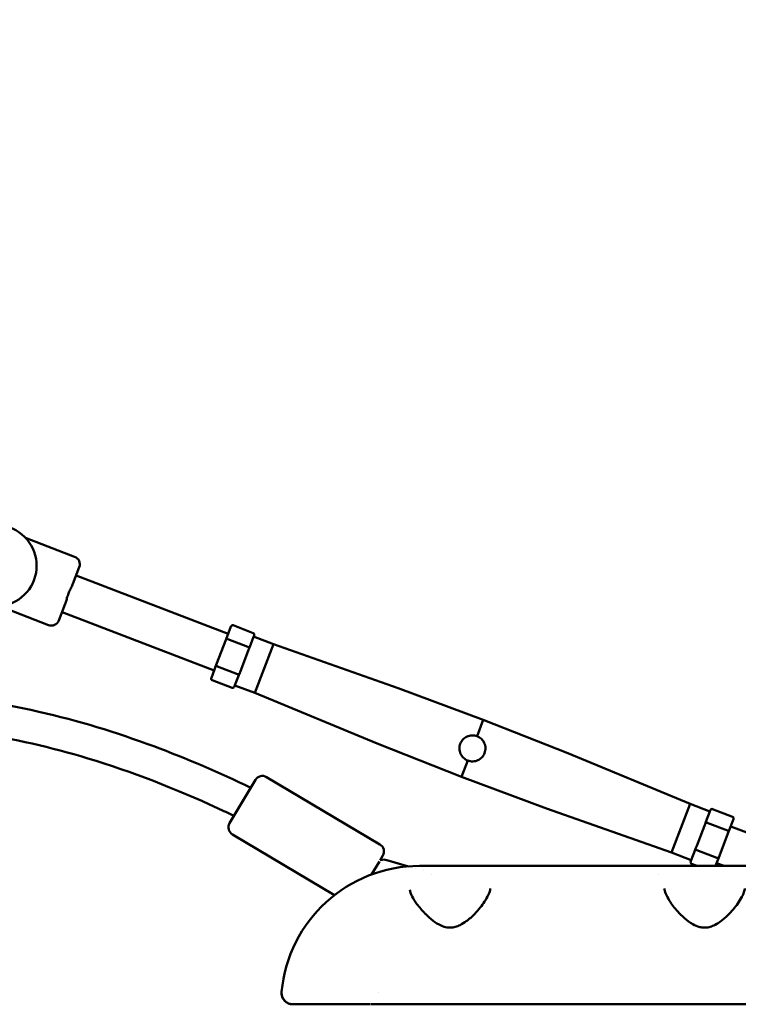
# Model space of a CAD drawing. Units: millimetres. Extents: x -7451 to 61801, y 0 to 59969.
# Drawn here: x 24077 to 24518, y 35237 to 35842 of the extents above; entities that cross this region are included whole.
import ezdxf

# ---------------------------------------------------------------- set-up
doc = ezdxf.new("R2010")
doc.units = ezdxf.units.MM
doc.layers.add('MD_Visible', color=7, linetype='Continuous', lineweight=50)
doc.styles.get("Standard").update_dxf_attribs({"font": 'arial.ttf'})
doc.dimstyles.new('asd', dxfattribs={"dimtxt": 300, "dimasz": 100, "dimexe": 1.25, "dimexo": 0.625, "dimgap": 80, "dimtad": 1, "dimdec": 0, "dimlfac": 0.1, "dimrnd": 5, "dimtxsty": 'Standard', "dimcen": 0, "dimadec": 0, "dimazin": 0, "dimtfac": 1, "dimtdec": 0, "dimtix": 1, "dimtmove": 2, "dimatfit": 3, "dimfxl": 1, "dimarcsym": 0})

# ---------------------------------------------------------------- blocks, each defined once
blk = doc.blocks.new('CustomObjectsInViewport6_0')
at = {"layer": 'MD_Visible', "extrusion": (0, 1, 0)}
for p, q in [((25951.22, 13655.97), (25921.14, 13667.5)), ((25951.22, 13655.97), (25921.14, 13667.5)), ((25950.21, 13639.38), (25954.1, 13649.51)), ((25950.21, 13639.38), (25954.1, 13649.51)), ((25952.15, 13644.43), (26045.52, 13608.62)), ((25952.15, 13644.43), (26045.52, 13608.62)), ((25905.03, 13625.49), (25935.11, 13613.95)), ((25905.03, 13625.49), (25935.11, 13613.95)), ((25941.57, 13616.83), (25945.45, 13626.96)), ((25941.57, 13616.83), (25945.45, 13626.96)), ((25943.52, 13621.92), (26036.89, 13586.11)), ((25943.52, 13621.92), (26036.89, 13586.11)), ((26047.23, 13613.1), (26044.22, 13605.23)), ((26047.23, 13613.1), (26044.22, 13605.23)), ((26060.89, 13609.1), (26048.58, 13613.82)), ((26060.89, 13609.1), (26048.58, 13613.82)), ((26061.09, 13606.83), (26061.41, 13607.66)), ((26061.09, 13606.83), (26061.41, 13607.66)), ((26073.27, 13602.24), (26061.12, 13606.9)), ((26073.27, 13602.24), (26061.12, 13606.9)), ((26044.22, 13605.23), (26038.19, 13589.5)), ((26044.22, 13605.23), (26038.19, 13589.5)), ((26057.66, 13600.69), (26045.36, 13605.41)), ((26057.66, 13600.69), (26045.36, 13605.41)), ((26061.09, 13606.83), (26058.71, 13600.62)), ((26061.09, 13606.83), (26058.71, 13600.62)), ((26073.27, 13602.24), (26061.79, 13572.3)), ((26073.27, 13602.24), (26061.79, 13572.3)), ((26073.27, 13602.24), (26149.9, 13575.16)), ((26073.27, 13602.24), (26149.9, 13575.16)), ((26057.76, 13598.14), (26052.99, 13585.72)), ((26057.76, 13598.14), (26052.99, 13585.72)), ((26057.76, 13598.14), (26058.39, 13599.8)), ((26057.76, 13598.14), (26058.39, 13599.8)), ((26058.39, 13599.8), (26058.71, 13600.62)), ((26058.39, 13599.8), (26058.71, 13600.62)), ((26038.19, 13589.5), (26035.17, 13581.64)), ((26038.19, 13589.5), (26035.17, 13581.64)), ((26051.22, 13583.89), (26038.91, 13588.61)), ((26051.22, 13583.89), (26038.91, 13588.61)), ((26052.04, 13583.24), (26049.66, 13577.03)), ((26052.04, 13583.24), (26049.66, 13577.03)), ((26052.04, 13583.24), (26052.36, 13584.07)), ((26052.04, 13583.24), (26052.36, 13584.07)), ((26052.36, 13584.07), (26052.99, 13585.72)), ((26052.36, 13584.07), (26052.99, 13585.72)), ((26048, 13575.48), (26035.69, 13580.2)), ((26048, 13575.48), (26035.69, 13580.2)), ((26049.34, 13576.2), (26049.66, 13577.03)), ((26049.34, 13576.2), (26049.66, 13577.03)), ((26061.79, 13572.3), (26049.64, 13576.96)), ((26061.79, 13572.3), (26049.64, 13576.96)), ((26061.79, 13572.3), (26136.88, 13541.2)), ((26061.79, 13572.3), (26136.88, 13541.2)), ((26149.9, 13575.16), (26202.13, 13555.71)), ((26149.9, 13575.16), (26202.13, 13555.71)), ((26202.13, 13555.71), (26198.3, 13545.69)), ((26202.13, 13555.71), (26198.3, 13545.69)), ((26253.98, 13535.25), (26202.13, 13555.71)), ((26253.98, 13535.25), (26202.13, 13555.71)), ((26136.88, 13541.2), (26188.73, 13520.75)), ((26136.88, 13541.2), (26188.73, 13520.75)), ((26329.07, 13504.15), (26253.98, 13535.25)), ((26329.07, 13504.15), (26253.98, 13535.25)), ((26192.57, 13530.76), (26188.73, 13520.75)), ((26192.57, 13530.76), (26188.73, 13520.75)), ((26046.38, 13492.25), (26062.23, 13518.89)), ((26069.08, 13520.63), (26138.69, 13479.21)), ((26240.96, 13501.29), (26188.73, 13520.75)), ((26240.96, 13501.29), (26188.73, 13520.75)), ((26329.07, 13504.15), (26317.59, 13474.21)), ((26329.07, 13504.15), (26317.59, 13474.21)), ((26341.23, 13499.49), (26329.07, 13504.15)), ((26341.23, 13499.49), (26329.07, 13504.15)), ((26317.59, 13474.21), (26240.96, 13501.29)), ((26317.59, 13474.21), (26240.96, 13501.29)), ((26341.2, 13499.42), (26338.82, 13493.21)), ((26341.2, 13499.42), (26338.82, 13493.21)), ((26341.2, 13499.42), (26341.52, 13500.25)), ((26341.2, 13499.42), (26341.52, 13500.25)), ((26342.87, 13500.97), (26355.17, 13496.25)), ((26342.87, 13500.97), (26355.17, 13496.25)), ((26337.87, 13490.73), (26338.5, 13492.38)), ((26337.87, 13490.73), (26338.5, 13492.38)), ((26338.5, 13492.38), (26338.82, 13493.21)), ((26338.5, 13492.38), (26338.82, 13493.21)), ((26339.64, 13492.56), (26351.95, 13487.84)), ((26339.64, 13492.56), (26351.95, 13487.84)), ((26355.69, 13494.81), (26352.68, 13486.95)), ((26355.69, 13494.81), (26352.68, 13486.95)), ((26337.87, 13490.73), (26333.11, 13478.31)), ((26337.87, 13490.73), (26333.11, 13478.31)), ((26352.68, 13486.95), (26346.64, 13471.22)), ((26352.68, 13486.95), (26346.64, 13471.22)), ((26353.98, 13490.34), (26417.31, 13466.05)), ((26353.98, 13490.34), (26417.31, 13466.05)), ((26048.12, 13485.4), (26110.75, 13448.13)), ((26329.75, 13469.55), (26317.59, 13474.21)), ((26329.75, 13469.55), (26317.59, 13474.21)), ((26332.15, 13475.83), (26329.77, 13469.62)), ((26332.15, 13475.83), (26329.77, 13469.62)), ((26332.15, 13475.83), (26332.47, 13476.65)), ((26332.15, 13475.83), (26332.47, 13476.65)), ((26332.47, 13476.65), (26333.11, 13478.31)), ((26332.47, 13476.65), (26333.11, 13478.31)), ((26333.2, 13475.76), (26345.5, 13471.04)), ((26333.2, 13475.76), (26345.5, 13471.04)), ((26138.3, 13468.78), (26133.56, 13460.81)), ((26140.43, 13472.36), (26138.78, 13469.59)), ((26142.83, 13469.64), (26156.26, 13465.79)), ((26329.46, 13468.79), (26329.77, 13469.62)), ((26329.46, 13468.79), (26329.77, 13469.62)), ((26346.64, 13471.22), (26344.66, 13466.05)), ((26346.64, 13471.22), (26344.66, 13466.05)), ((26345.34, 13467.83), (26349.97, 13466.05)), ((26345.34, 13467.83), (26349.97, 13466.05)), ((26160.25, 13464.65), (26160.25, 13464.65)), ((26162.95, 13466.05), (26712.95, 13466.05)), ((26165.17, 13463.23), (26165.17, 13463.23)), ((26329.98, 13467.35), (26333.37, 13466.05)), ((26329.98, 13467.35), (26333.37, 13466.05)), ((26333.82, 13465.88), (26333.82, 13465.88)), ((26333.82, 13465.88), (26333.82, 13465.88)), ((26344.58, 13465.84), (26344.58, 13465.84)), ((26344.58, 13465.84), (26344.58, 13465.84)), ((26351.09, 13465.62), (26351.09, 13465.62)), ((26351.09, 13465.62), (26351.09, 13465.62)), ((26170.17, 13461.05), (26170.17, 13461.05)), ((26309.49, 13461.05), (26309.49, 13461.05)), ((26137.95, 13388.48), (26137.95, 13388.48)), ((26126.07, 13381.05), (26132.53, 13381.05)), ((26155.81, 13381.05), (26720.09, 13381.05))]:
    blk.add_line(p, q, dxfattribs=at)
at = {"layer": 'MD_Visible'}
for centre, radius, start, end in [((25902.91, 13650.4), 25, 249.01974, 131.00899), ((25902.91, 13650.4), 25, 249.01974, 131.00899), ((25949.43, 13651.3), 5, 339.01974, 69.01974), ((25949.43, 13651.3), 5, 339.01974, 69.01974), ((25936.9, 13618.62), 5, 249.01974, 339.01974), ((25936.9, 13618.62), 5, 249.01974, 339.01974), ((26162.95, 13381.05), 85, 90, 174.85114), ((26085.27, 13388.05), 7, 174.85114, 270)]:
    blk.add_arc(centre, radius, start, end, dxfattribs=at)
at = {"layer": 'MD_Visible', "extrusion": (2.22042e-16, -1.8743e-42, -1)}
blk.add_arc((-26066.52, 13516.33), 5, 30.75098, 120.75098, dxfattribs=at)
at = {"layer": 'MD_Visible', "extrusion": (2.22042e-16, 2.25272e-43, -1)}
for centre, start, end in [((-26050.67, 13489.69), 300.75098, 30.75098), ((-26136.14, 13474.92), 120.75098, 210.75098)]:
    blk.add_arc(centre, 5, start, end, dxfattribs=at)
at = {"layer": 'MD_Visible'}
for centre, major_axis, ratio, start_param, end_param in [((26048.17, 13612.74), (-0.41, -1.08), 0.866025, 3.141593, 4.712389), ((26048.17, 13612.74), (-0.41, -1.08), 0.866025, 3.141593, 4.712389), ((26060.47, 13608.02), (-0.41, -1.08), 0.866025, 1.570796, 3.141593), ((26060.47, 13608.02), (-0.41, -1.08), 0.866025, 1.570796, 3.141593), ((26045.15, 13604.87), (0.934, -0.358), 0.57735, 1.570796, 3.141593), ((26045.15, 13604.87), (0.934, -0.358), 0.57735, 1.570796, 3.141593), ((26057.46, 13600.15), (0.934, -0.358), 0.57735, 0, 1.570796), ((26057.46, 13600.15), (0.934, -0.358), 0.57735, 0, 1.570796), ((26039.12, 13589.14), (0.934, -0.358), 0.57735, 3.141593, 4.712389), ((26039.12, 13589.14), (0.934, -0.358), 0.57735, 3.141593, 4.712389), ((26036.1, 13581.28), (-0.41, -1.08), 0.866025, 4.712389, 6.283185), ((26036.1, 13581.28), (-0.41, -1.08), 0.866025, 4.712389, 6.283185), ((26048.41, 13576.56), (-0.41, -1.08), 0.866025, 0, 1.570796), ((26048.41, 13576.56), (-0.41, -1.08), 0.866025, 0, 1.570796), ((26333.4, 13476.3), (0.934, -0.358), 0.57735, 3.141593, 4.712389), ((26333.4, 13476.3), (0.934, -0.358), 0.57735, 3.141593, 4.712389), ((26161.33, 13462.87), (-48.92, 13.39), 0.208555, 1.03314, 1.034522)]:
    blk.add_ellipse(centre, major_axis=major_axis, ratio=ratio, start_param=start_param, end_param=end_param, dxfattribs=at)
at = {"layer": 'MD_Visible', "extrusion": (2.46194e-16, 6.29828e-17, -1)}
for centre in [(26051.43, 13584.43), (26051.43, 13584.43), (26345.71, 13471.58), (26345.71, 13471.58)]:
    blk.add_ellipse(centre, major_axis=(0.934, -0.358), ratio=0.57735, start_param=0, end_param=1.570796, dxfattribs=at)
at = {"layer": 'MD_Visible', "extrusion": (2.22042e-16, 2.86702e-29, -1)}
blk.add_ellipse((26342.45, 13499.89), major_axis=(0.41, 1.08), ratio=0.866025, start_param=4.712389, end_param=6.283185, dxfattribs=at)
at = {"layer": 'MD_Visible', "extrusion": (2.22042e-16, 4.001e-29, -1)}
blk.add_ellipse((26342.45, 13499.89), major_axis=(0.41, 1.08), ratio=0.866025, start_param=4.712389, end_param=6.283185, dxfattribs=at)
at = {"layer": 'MD_Visible', "extrusion": (2.46194e-16, 6.29829e-17, -1)}
for centre, start_param, end_param in [((26339.44, 13492.02), 3.141593, 4.712389), ((26339.44, 13492.02), 3.141593, 4.712389), ((26351.74, 13487.31), -1.570796, 0), ((26351.74, 13487.31), -1.570796, 0)]:
    blk.add_ellipse(centre, major_axis=(0.934, -0.358), ratio=0.57735, start_param=start_param, end_param=end_param, dxfattribs=at)
at = {"layer": 'MD_Visible', "extrusion": (2.22042e-16, 4.17357e-29, -1)}
blk.add_ellipse((26354.76, 13495.17), major_axis=(0.41, 1.08), ratio=0.866025, start_param=0, end_param=1.570796, dxfattribs=at)
at = {"layer": 'MD_Visible', "extrusion": (2.22042e-16, -2.94467e-29, -1)}
blk.add_ellipse((26354.76, 13495.17), major_axis=(0.41, 1.08), ratio=0.866025, start_param=0, end_param=1.570796, dxfattribs=at)
at = {"layer": 'MD_Visible', "extrusion": (2.22042e-16, -1.03932e-28, -1)}
blk.add_ellipse((26330.39, 13468.43), major_axis=(0.41, 1.08), ratio=0.866025, start_param=3.141593, end_param=4.712389, dxfattribs=at)
at = {"layer": 'MD_Visible', "extrusion": (2.22042e-16, -8.50491e-30, -1)}
blk.add_ellipse((26330.39, 13468.43), major_axis=(0.41, 1.08), ratio=0.866025, start_param=3.141593, end_param=4.712389, dxfattribs=at)
at = {"layer": 'MD_Visible', "extrusion": (2.25109e-16, -5.38512e-18, -1)}
blk.add_ellipse((26160.66, 13463.06), major_axis=(47.6, -12.99), ratio=0.214363, start_param=2.107659, end_param=2.108265, dxfattribs=at)
at = {"layer": 'MD_Visible'}
for points, knots in [([(26049.08, 13496.79), (26045.72, 13498.4), (26042.35, 13499.98), (26013.13, 13513.44), (25986.51, 13523.89), (25936.83, 13538.9), (25913.87, 13544.14), (25869.33, 13551.35), (25847.74, 13553.51), (25796.49, 13558.41), (25766.64, 13561.53), (25715.07, 13574.29), (25692.9, 13582.15), (25655.29, 13599.5), (25639.36, 13608.24), (25607.73, 13628.16), (25592.05, 13639.49), (25560.36, 13664.86), (25544.43, 13679.1), (25518.92, 13703.8), (25508.99, 13713.94), (25499.25, 13724.27)], [8.428444, 8.428444, 8.428444, 8.428444, 9.544934, 9.544934, 18.081587, 18.081587, 25.114847, 25.114847, 31.616991, 31.616991, 40.559338, 40.559338, 47.554409, 47.554409, 52.983305, 52.983305, 58.768347, 58.768347, 65.162896, 65.162896, 69.419806, 69.419806, 69.419806, 69.419806]), ([(25531.55, 13719.63), (25538.21, 13712.92), (25544.98, 13706.33), (25575.01, 13678.18), (25599.66, 13657.88), (25644.82, 13627.97), (25664.55, 13616.93), (25702.37, 13600.16), (25720.33, 13593.84), (25755.66, 13584.66), (25773.07, 13581.64), (25809.43, 13577.06), (25828.43, 13575.53), (25874.9, 13570.76), (25902.39, 13566.91), (25953.25, 13555.27), (25976.82, 13548.09), (26020.04, 13532.01), (26039.89, 13523.41), (26059.34, 13514.05)], [44.670748, 44.670748, 44.670748, 44.670748, 47.506875, 47.506875, 57.018228, 57.018228, 63.754722, 63.754722, 69.429162, 69.429162, 74.7069, 74.7069, 80.423536, 80.423536, 88.719096, 88.719096, 96.076853, 96.076853, 102.553573, 102.553573, 102.553573, 102.553573]), ([(25945.45, 13626.96), (25945.58, 13627.31), (25945.71, 13627.69), (25946.07, 13628.88), (25946.3, 13629.75), (25946.81, 13631.53), (25947.1, 13632.44), (25947.44, 13633.32), (25947.78, 13634.2), (25948.17, 13635.07), (25948.98, 13636.74), (25949.39, 13637.54), (25949.92, 13638.67), (25950.08, 13639.03), (25950.21, 13639.38)], [-0.702646, -0.702646, -0.702646, -0.702646, -0.565238, -0.565238, -0.282619, -0.282619, 0, 0, 0, 0.282619, 0.282619, 0.565238, 0.565238, 0.702646, 0.702646, 0.702646, 0.702646]), ([(25945.45, 13626.96), (25945.58, 13627.31), (25945.71, 13627.69), (25946.07, 13628.88), (25946.3, 13629.75), (25946.81, 13631.53), (25947.1, 13632.44), (25947.44, 13633.32), (25947.78, 13634.2), (25948.17, 13635.07), (25948.98, 13636.74), (25949.39, 13637.54), (25949.92, 13638.67), (25950.08, 13639.03), (25950.21, 13639.38)], [-0.702646, -0.702646, -0.702646, -0.702646, -0.565238, -0.565238, -0.282619, -0.282619, 0, 0, 0, 0.282619, 0.282619, 0.565238, 0.565238, 0.702646, 0.702646, 0.702646, 0.702646]), ([(26192.57, 13530.76), (26192.56, 13530.76), (26192.55, 13530.76), (26191.59, 13531.14), (26190.66, 13531.71), (26189.13, 13533.18), (26188.52, 13534.07), (26187.72, 13535.89), (26187.46, 13536.94), (26187.41, 13539.06), (26187.6, 13540.14), (26188.33, 13542.04), (26188.9, 13542.97), (26190.37, 13544.51), (26191.26, 13545.12), (26193.07, 13545.93), (26194.12, 13546.19), (26196.24, 13546.25), (26197.32, 13546.07), (26198.26, 13545.71), (26198.27, 13545.7), (26198.28, 13545.7), (26198.3, 13545.69)], [2.450846, 2.450846, 2.450846, 2.450846, 2.454156, 2.454156, 2.758703, 2.758703, 3.06325, 3.06325, 3.367811, 3.367811, 3.672372, 3.672372, 3.976932, 3.976932, 4.281493, 4.281493, 4.58604, 4.58604, 4.890587, 4.890587, 4.890587, 4.893897, 4.893897, 4.893897, 4.893897]), ([(26192.57, 13530.76), (26192.56, 13530.76), (26192.55, 13530.76), (26191.59, 13531.14), (26190.66, 13531.71), (26189.13, 13533.18), (26188.52, 13534.07), (26187.72, 13535.89), (26187.46, 13536.94), (26187.41, 13539.06), (26187.6, 13540.14), (26188.33, 13542.04), (26188.9, 13542.97), (26190.37, 13544.51), (26191.26, 13545.12), (26193.07, 13545.93), (26194.12, 13546.19), (26196.24, 13546.25), (26197.32, 13546.07), (26198.26, 13545.71), (26198.27, 13545.7), (26198.28, 13545.7), (26198.3, 13545.69)], [2.450846, 2.450846, 2.450846, 2.450846, 2.454156, 2.454156, 2.758703, 2.758703, 3.06325, 3.06325, 3.367811, 3.367811, 3.672372, 3.672372, 3.976932, 3.976932, 4.281493, 4.281493, 4.58604, 4.58604, 4.890587, 4.890587, 4.890587, 4.893897, 4.893897, 4.893897, 4.893897]), ([(26198.3, 13545.69), (26198.31, 13545.69), (26198.32, 13545.69), (26199.27, 13545.32), (26200.2, 13544.74), (26201.73, 13543.27), (26202.34, 13542.38), (26203.15, 13540.56), (26203.4, 13539.51), (26203.46, 13537.39), (26203.26, 13536.31), (26202.9, 13535.36)], [2.450846, 2.450846, 2.450846, 2.450846, 2.454156, 2.454156, 2.758703, 2.758703, 3.06325, 3.06325, 3.367811, 3.367811, 3.672372, 3.672372, 3.672372, 3.672372]), ([(26198.3, 13545.69), (26198.31, 13545.69), (26198.32, 13545.69), (26199.27, 13545.32), (26200.2, 13544.74), (26201.73, 13543.27), (26202.34, 13542.38), (26203.15, 13540.56), (26203.4, 13539.51), (26203.46, 13537.39), (26203.26, 13536.31), (26202.9, 13535.36)], [2.450846, 2.450846, 2.450846, 2.450846, 2.454156, 2.454156, 2.758703, 2.758703, 3.06325, 3.06325, 3.367811, 3.367811, 3.672372, 3.672372, 3.672372, 3.672372]), ([(26202.9, 13535.36), (26202.54, 13534.41), (26201.96, 13533.48), (26200.49, 13531.94), (26199.61, 13531.33), (26197.79, 13530.52), (26196.75, 13530.26), (26194.62, 13530.2), (26193.55, 13530.38), (26192.6, 13530.74), (26192.59, 13530.75), (26192.58, 13530.75), (26192.57, 13530.76)], [3.672372, 3.672372, 3.672372, 3.672372, 3.976932, 3.976932, 4.281493, 4.281493, 4.58604, 4.58604, 4.890587, 4.890587, 4.890587, 4.893897, 4.893897, 4.893897, 4.893897]), ([(26202.9, 13535.36), (26202.54, 13534.41), (26201.96, 13533.48), (26200.49, 13531.94), (26199.61, 13531.33), (26197.79, 13530.52), (26196.75, 13530.26), (26194.62, 13530.2), (26193.55, 13530.38), (26192.6, 13530.74), (26192.59, 13530.75), (26192.58, 13530.75), (26192.57, 13530.76)], [3.672372, 3.672372, 3.672372, 3.672372, 3.976932, 3.976932, 4.281493, 4.281493, 4.58604, 4.58604, 4.890587, 4.890587, 4.890587, 4.893897, 4.893897, 4.893897, 4.893897]), ([(26138.72, 13469.56), (26138.86, 13469.61), (26139, 13469.65), (26139.71, 13469.84), (26140.35, 13469.92), (26141.63, 13469.9), (26142.26, 13469.8), (26142.83, 13469.64)], [5.5556187, 5.5556187, 5.5556187, 5.5556187, 5.5992988, 5.5992988, 5.7760794, 5.7760794, 5.95286, 5.95286, 5.95286, 5.95286]), ([(26157.05, 13451.27), (26157.12, 13450.37), (26157.54, 13448.97), (26159.1, 13445.9), (26160.14, 13444.27), (26162.83, 13440.68), (26164.56, 13438.68), (26166.5, 13436.69)], [0, 0, 0, 0, 0.965347, 0.965347, 1.825137, 1.825137, 2.789872, 2.789872, 2.789872, 2.789872]), ([(26166.54, 13436.65), (26167.97, 13435.17), (26169.54, 13433.72), (26172.81, 13431.25), (26174.47, 13430.17), (26177.42, 13428.87), (26178.62, 13428.48), (26180.53, 13428.18), (26181.22, 13428.13), (26182.91, 13428.16), (26183.93, 13428.32), (26185.92, 13428.85), (26186.9, 13429.25), (26189.19, 13430.37), (26190.45, 13431.17), (26193.56, 13433.45), (26195.29, 13435.02), (26199.28, 13439.12), (26201.34, 13441.74), (26203.83, 13445.55), (26204.58, 13446.89), (26205.94, 13449.77), (26206.35, 13451.23), (26206.43, 13452.11)], [0, 0, 0, 0, 0.717153, 0.717153, 1.341785, 1.341785, 1.72079, 1.72079, 1.924975, 1.924975, 2.229353, 2.229353, 2.553147, 2.553147, 3.028971, 3.028971, 3.807072, 3.807072, 5.026572, 5.026572, 5.711606, 5.711606, 6.652392, 6.652392, 6.652392, 6.652392]), ([(26313.22, 13452.12), (26313.29, 13451.39), (26313.57, 13450.28), (26314.64, 13447.69), (26315.44, 13446.19), (26317.77, 13442.53), (26319.48, 13440.27), (26322.74, 13436.65), (26324.12, 13435.25), (26327.18, 13432.6), (26328.88, 13431.32), (26332.06, 13429.53), (26333.48, 13428.9), (26335.79, 13428.32), (26336.63, 13428.18), (26338.56, 13428.1), (26339.67, 13428.22), (26341.72, 13428.71), (26342.67, 13429.05), (26344.87, 13430.05), (26346.08, 13430.78), (26349.04, 13432.82), (26350.69, 13434.25), (26354.59, 13438.06), (26356.64, 13440.54), (26359.3, 13444.3), (26360.16, 13445.69), (26361.4, 13448.02), (26361.84, 13449.01), (26362.46, 13450.79), (26362.63, 13451.57), (26362.68, 13452.12)], [0, 0, 0, 0, 0.770004, 0.770004, 1.552052, 1.552052, 2.618237, 2.618237, 3.293433, 3.293433, 3.975673, 3.975673, 4.449723, 4.449723, 4.702095, 4.702095, 5.029985, 5.029985, 5.339897, 5.339897, 5.784154, 5.784154, 6.504102, 6.504102, 7.658732, 7.658732, 8.351762, 8.351762, 8.914746, 8.914746, 9.502999, 9.502999, 9.502999, 9.502999]), ([(26078.3, 13388.68), (26078.25, 13388.13), (26078.26, 13387.56), (26078.44, 13386.37), (26078.63, 13385.73), (26079.09, 13384.73), (26079.31, 13384.36), (26079.7, 13383.81), (26079.84, 13383.63), (26080.23, 13383.18), (26080.5, 13382.91), (26081.28, 13382.27), (26081.84, 13381.91), (26082.81, 13381.49), (26083.17, 13381.36), (26083.94, 13381.17), (26084.33, 13381.1), (26084.73, 13381.07)], [-0.0008889, -0.0008889, -0.0008889, -0.0008889, 0.0660461, 0.0660461, 0.1425433, 0.1425433, 0.1903541, 0.1903541, 0.2142594, 0.2142594, 0.252508, 0.252508, 0.3137058, 0.3137058, 0.3476514, 0.3476514, 0.381597, 0.381597, 0.381597, 0.381597]), ([(26085.27, 13381.05), (26085.27, 13381.05), (26086.47, 13381.05), (26090.89, 13381.05), (26096.04, 13381.05), (26102.27, 13381.05), (26111.66, 13381.05), (26121.06, 13381.05), (26126.15, 13381.05), (26126.47, 13381.05)], [0, 0, 0, 0, 1.5546, 3.1092, 3.8865, 4.6638, 6.2184, 7.773, 7.876821, 7.876821, 7.876821, 7.876821]), ([(26132.96, 13381.05), (26135.38, 13381.05), (26140.37, 13381.05), (26148.04, 13381.05), (26153.22, 13381.05), (26155.81, 13381.05)], [8.565801, 8.565801, 8.565801, 8.565801, 9.327601, 10.104901, 10.882201, 10.882201, 10.882201, 10.882201])]:
    blk.add_open_spline(points, degree=3, knots=knots, dxfattribs=at)
for points in [[(26133.9, 13460.95), (26133.83, 13460.98), (26133.76, 13461.01), (26133.69, 13461.04)], [(26133.7, 13461.04), (26133.76, 13461.02), (26133.82, 13460.99), (26133.88, 13460.97)], [(26313.22, 13452.11), (26313.22, 13452.11), (26313.22, 13452.12), (26313.22, 13452.12)]]:
    blk.add_open_spline(points, degree=3, dxfattribs=at)
blk = doc.blocks.new('*D7')
at = {"color": 0, "lineweight": -2, "transparency": 16777216}
for p, q in [((11833.77, 35245.48), (11833.77, 41679.52)), ((24957.06, 35245.48), (24957.06, 41679.52)), ((11933.77, 41678.27), (24857.06, 41678.27))]:
    blk.add_line(p, q, dxfattribs=at)
at = {"color": 0, "transparency": 16777216}
for points in [[(11933.77, 41694.94), (11933.77, 41661.6), (11833.77, 41678.27)], [(24857.06, 41694.94), (24857.06, 41661.6), (24957.06, 41678.27)]]:
    blk.add_solid(points, dxfattribs=at)
at = {"layer": 'Defpoints', "color": 0, "transparency": 16777216}
for p in [(24957.06, 41678.27), (11833.77, 35244.86), (24957.06, 35244.86)]:
    blk.add_point(p, dxfattribs=at)
at = {"color": 0, "transparency": 16777216, "insert": (18395.41, 41911.54), "char_height": 300, "attachment_point": 5}
blk.add_mtext('1310', dxfattribs=at)

msp = doc.modelspace()

# ---------------------------------------------------------------- block references
at = {"layer": 'MD_Visible'}
msp.add_blockref('CustomObjectsInViewport6_0', (-1840.55, 21856.19), dxfattribs=at)

# ---------------------------------------------------------------- dimensions: what is measured, and where the dimension line sits
dim = msp.add_linear_dim(base=(24957.06, 41678.27), p1=(11833.77, 35244.86), p2=(24957.06, 35244.86), dimstyle='asd')
dim.commit()
dim.dimension.update_dxf_attribs({"geometry": '*D7', "text_midpoint": (18395.41, 41911.54)})

doc.saveas('drawing.dxf')
